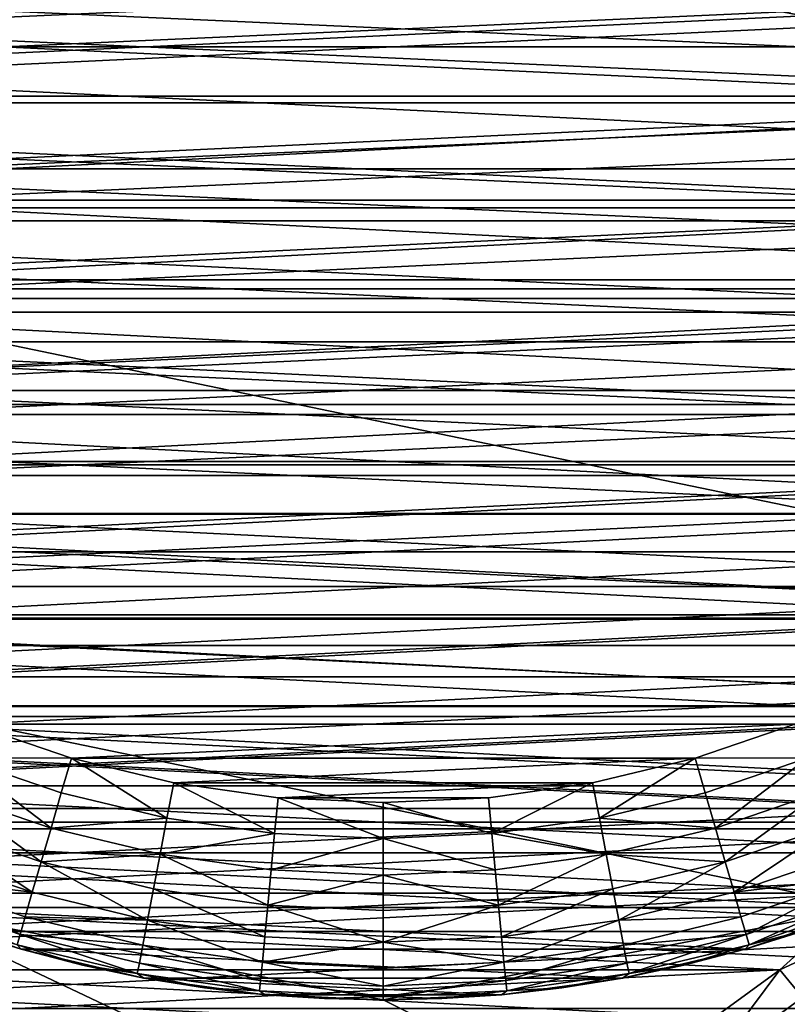
# Model space of a CAD drawing. Units: metres. Extents: x 0.74 to 2.58, y -1.26 to -0.29.
# Drawn here: x 0.82 to 0.83, y -1.07 to -1.05 of the extents above; entities that cross this region are included whole.
import ezdxf

# ---------------------------------------------------------------- set-up
doc = ezdxf.new("R2010")
doc.units = ezdxf.units.M
doc.header["$MEASUREMENT"] = 0
doc.layers.add('SKP_connectors_D3G', color=7, linetype='Continuous')
doc.layers.add('SKP_Default_D3G', color=7, linetype='Continuous')

# ---------------------------------------------------------------- blocks, each defined once
blk = doc.blocks.new('cc5bfec6-6def-4a69-bf7b-a1abf2469dda')
at = {"layer": 'SKP_Default_D3G', "color": 18, "true_color": 0x000000}
for points in [[(1.465532, 0.215191, 0.083), (1.465532, 0.375191, 0.083), (1.506935, 0.302555, 0.083)], [(2.145532, 0.235191, 0.662997), (1.465532, 0.355191, 0.662997), (1.465532, 0.235191, 0.662997)], [(1.465532, 0.355191, 0.662997), (2.145532, 0.235191, 0.662997), (1.805532, 0.355191, 0.662997)], [(1.518169, 0.276598, 0.343), (1.518169, 0.313789, 0.343), (1.525532, 0.315191, 0.343)], [(1.518169, 0.276598, 0.343), (1.525532, 0.315191, 0.343), (1.525532, 0.275191, 0.343)], [(1.520028, 0.275966, 0.191578), (1.521892, 0.31486, 0.191578), (1.521892, 0.275524, 0.191578)], [(1.520028, 0.275966, 0.191578), (1.520028, 0.314419, 0.191578), (1.521892, 0.31486, 0.191578)], [(1.518169, 0.276595, 0.191578), (1.518169, 0.31379, 0.191578), (1.520028, 0.314419, 0.191578)], [(1.518169, 0.276595, 0.191578), (1.520028, 0.314419, 0.191578), (1.520028, 0.275966, 0.191578)], [(1.511388, 0.281051, 0.343), (1.511388, 0.309336, 0.343), (1.518169, 0.313789, 0.343)], [(1.511388, 0.281051, 0.343), (1.518169, 0.313789, 0.343), (1.518169, 0.276598, 0.343)], [(1.516345, 0.277427, 0.191578), (1.516345, 0.312958, 0.191578), (1.518169, 0.31379, 0.191578)], [(1.516345, 0.277427, 0.191578), (1.518169, 0.31379, 0.191578), (1.518169, 0.276595, 0.191578)], [(1.514587, 0.278454, 0.191578), (1.514587, 0.311931, 0.191578), (1.516345, 0.312958, 0.191578)], [(1.514587, 0.278454, 0.191578), (1.516345, 0.312958, 0.191578), (1.516345, 0.277427, 0.191578)], [(1.512927, 0.279665, 0.191578), (1.512927, 0.31072, 0.191578), (1.514587, 0.311931, 0.191578)], [(1.512927, 0.279665, 0.191578), (1.514587, 0.311931, 0.191578), (1.514587, 0.278454, 0.191578)], [(1.519274, 0.311001, 0.196578), (1.52079, 0.278868, 0.196578), (1.52079, 0.311516, 0.196578)], [(1.517696, 0.310278, 0.196578), (1.519274, 0.279384, 0.196578), (1.519274, 0.311001, 0.196578)], [(1.519274, 0.311001, 0.196578), (1.519274, 0.279384, 0.196578), (1.52079, 0.278868, 0.196578)], [(1.511388, 0.281052, 0.191578), (1.511388, 0.309333, 0.191578), (1.512927, 0.31072, 0.191578)], [(1.511388, 0.281052, 0.191578), (1.512927, 0.31072, 0.191578), (1.512927, 0.279665, 0.191578)], [(1.5162, 0.309399, 0.196578), (1.517696, 0.280106, 0.196578), (1.517696, 0.310278, 0.196578)], [(1.517696, 0.310278, 0.196578), (1.517696, 0.280106, 0.196578), (1.519274, 0.279384, 0.196578)], [(1.514798, 0.308376, 0.196578), (1.5162, 0.280985, 0.196578), (1.5162, 0.309399, 0.196578)], [(1.5162, 0.309399, 0.196578), (1.5162, 0.280985, 0.196578), (1.517696, 0.280106, 0.196578)], [(1.506935, 0.287828, 0.343), (1.506935, 0.302555, 0.343), (1.511388, 0.309336, 0.343)], [(1.506935, 0.287828, 0.343), (1.511388, 0.309336, 0.343), (1.511388, 0.281051, 0.343)], [(1.510005, 0.282587, 0.191578), (1.511388, 0.309333, 0.191578), (1.511388, 0.281052, 0.191578)], [(1.510005, 0.282587, 0.191578), (1.510005, 0.307798, 0.191578), (1.511388, 0.309333, 0.191578)], [(1.513509, 0.307212, 0.196578), (1.514798, 0.282009, 0.196578), (1.514798, 0.308376, 0.196578)], [(1.514798, 0.308376, 0.196578), (1.514798, 0.282009, 0.196578), (1.5162, 0.280985, 0.196578)], [(1.50879, 0.284247, 0.191578), (1.50879, 0.306138, 0.191578), (1.510005, 0.307798, 0.191578)], [(1.50879, 0.284247, 0.191578), (1.510005, 0.307798, 0.191578), (1.510005, 0.282587, 0.191578)], [(1.512349, 0.305927, 0.196578), (1.513509, 0.283173, 0.196578), (1.513509, 0.307212, 0.196578)], [(1.513509, 0.307212, 0.196578), (1.513509, 0.283173, 0.196578), (1.514798, 0.282009, 0.196578)], [(1.507767, 0.286005, 0.191578), (1.50879, 0.306138, 0.191578), (1.50879, 0.284247, 0.191578)], [(1.507767, 0.286005, 0.191578), (1.507767, 0.30438, 0.191578), (1.50879, 0.306138, 0.191578)], [(1.511321, 0.304524, 0.196578), (1.512349, 0.284458, 0.196578), (1.512349, 0.305927, 0.196578)], [(1.512349, 0.305927, 0.196578), (1.512349, 0.284458, 0.196578), (1.513509, 0.283173, 0.196578)], [(1.510446, 0.303028, 0.196578), (1.511321, 0.28586, 0.196578), (1.511321, 0.304524, 0.196578)], [(1.511321, 0.304524, 0.196578), (1.511321, 0.28586, 0.196578), (1.512349, 0.284458, 0.196578)], [(1.506935, 0.287829, 0.191578), (1.506935, 0.302556, 0.191578), (1.507767, 0.30438, 0.191578)], [(1.506935, 0.287829, 0.191578), (1.507767, 0.30438, 0.191578), (1.507767, 0.286005, 0.191578)], [(1.509724, 0.30145, 0.196578), (1.510446, 0.287356, 0.196578), (1.510446, 0.303028, 0.196578)], [(1.510446, 0.303028, 0.196578), (1.510446, 0.287356, 0.196578), (1.511321, 0.28586, 0.196578)], [(1.465532, 0.215191, 0.083), (1.506935, 0.302555, 0.083), (1.505532, 0.295191, 0.083)], [(1.506935, 0.302555, 0.083), (1.505532, 0.295191, 0.343), (1.505532, 0.295191, 0.083)], [(1.506935, 0.302555, 0.343), (1.506935, 0.287828, 0.343), (1.505532, 0.295191, 0.343)], [(1.506935, 0.302555, 0.343), (1.505532, 0.295191, 0.343), (1.506935, 0.302555, 0.083)], [(1.506302, 0.289688, 0.191578), (1.506302, 0.300696, 0.191578), (1.506935, 0.302556, 0.191578)], [(1.506302, 0.289688, 0.191578), (1.506935, 0.302556, 0.191578), (1.506935, 0.287829, 0.191578)], [(1.506935, 0.302556, 0.191578), (1.506302, 0.300696, 0.191578), (1.506595, 0.301626, 0.193578)], [(1.50713, 0.302477, 0.194683), (1.506372, 0.300759, 0.194124), (1.506528, 0.300712, 0.194683)], [(1.50713, 0.302477, 0.194683), (1.506528, 0.300712, 0.194683), (1.507388, 0.302376, 0.19522)], [(1.507388, 0.302376, 0.19522), (1.506528, 0.300712, 0.194683), (1.506794, 0.300634, 0.19522)], [(1.507388, 0.302376, 0.19522), (1.506794, 0.300634, 0.19522), (1.507169, 0.300528, 0.1957)], [(1.507388, 0.302376, 0.19522), (1.507169, 0.300528, 0.1957), (1.507751, 0.302231, 0.1957)], [(1.508196, 0.302056, 0.196089), (1.507751, 0.302231, 0.1957), (1.507169, 0.300528, 0.1957)], [(1.508196, 0.302056, 0.196089), (1.507169, 0.300528, 0.1957), (1.50763, 0.300391, 0.196089)], [(1.508696, 0.301856, 0.196368), (1.508196, 0.302056, 0.196089), (1.50763, 0.300391, 0.196089)], [(1.508696, 0.301856, 0.196368), (1.50763, 0.300391, 0.196089), (1.508145, 0.300243, 0.196368)], [(1.509216, 0.301649, 0.196528), (1.508696, 0.301856, 0.196368), (1.508145, 0.300243, 0.196368)], [(1.506595, 0.301626, 0.193578), (1.506302, 0.300696, 0.193578), (1.506372, 0.300759, 0.194124)], [(1.506595, 0.301626, 0.193578), (1.506302, 0.300696, 0.191578), (1.506302, 0.300696, 0.193578)], [(1.509216, 0.301649, 0.196528), (1.508145, 0.300243, 0.196368), (1.508681, 0.300087, 0.196528)], [(1.509216, 0.301649, 0.196528), (1.508681, 0.300087, 0.196528), (1.509208, 0.299934, 0.196578)], [(1.509724, 0.30145, 0.196578), (1.509216, 0.301649, 0.196528), (1.509208, 0.299934, 0.196578)], [(1.509208, 0.299934, 0.196578), (1.509724, 0.288934, 0.196578), (1.509724, 0.30145, 0.196578)], [(1.509724, 0.30145, 0.196578), (1.509724, 0.288934, 0.196578), (1.510446, 0.287356, 0.196578)], [(1.505864, 0.291552, 0.191578), (1.506302, 0.300696, 0.191578), (1.506302, 0.289688, 0.191578)], [(1.505864, 0.291552, 0.191578), (1.505864, 0.298833, 0.191578), (1.506302, 0.300696, 0.191578)], [(1.506302, 0.300696, 0.191578), (1.505864, 0.298833, 0.191578), (1.50606, 0.299763, 0.193578)], [(1.506372, 0.300759, 0.194124), (1.50606, 0.299763, 0.193578), (1.505935, 0.298931, 0.194124)], [(1.506372, 0.300759, 0.194124), (1.505935, 0.298931, 0.194124), (1.506528, 0.300712, 0.194683)], [(1.506528, 0.300712, 0.194683), (1.505935, 0.298931, 0.194124), (1.506091, 0.298899, 0.194683)], [(1.506372, 0.300759, 0.194124), (1.506302, 0.300696, 0.193578), (1.50606, 0.299763, 0.193578)], [(1.506302, 0.300696, 0.191578), (1.50606, 0.299763, 0.193578), (1.506302, 0.300696, 0.193578)], [(1.506528, 0.300712, 0.194683), (1.506091, 0.298899, 0.194683), (1.506364, 0.298849, 0.19522)], [(1.506528, 0.300712, 0.194683), (1.506364, 0.298849, 0.19522), (1.506794, 0.300634, 0.19522)], [(1.506794, 0.300634, 0.19522), (1.506364, 0.298849, 0.19522), (1.506747, 0.298774, 0.1957)], [(1.506794, 0.300634, 0.19522), (1.506747, 0.298774, 0.1957), (1.507169, 0.300528, 0.1957)], [(1.50763, 0.300391, 0.196089), (1.507169, 0.300528, 0.1957), (1.506747, 0.298774, 0.1957)], [(1.50763, 0.300391, 0.196089), (1.506747, 0.298774, 0.1957), (1.50722, 0.298684, 0.196089)], [(1.507747, 0.298583, 0.196368), (1.50763, 0.300391, 0.196089), (1.50722, 0.298684, 0.196089)], [(1.508145, 0.300243, 0.196368), (1.50763, 0.300391, 0.196089), (1.507747, 0.298583, 0.196368)], [(1.508298, 0.298481, 0.196528), (1.508145, 0.300243, 0.196368), (1.507747, 0.298583, 0.196368)], [(1.508681, 0.300087, 0.196528), (1.508145, 0.300243, 0.196368), (1.508298, 0.298481, 0.196528)], [(1.509208, 0.299934, 0.196578), (1.508681, 0.300087, 0.196528), (1.508298, 0.298481, 0.196528)], [(1.509208, 0.299934, 0.196578), (1.508298, 0.298481, 0.196528), (1.508833, 0.298376, 0.196578)], [(1.508833, 0.298376, 0.196578), (1.509208, 0.29045, 0.196578), (1.509208, 0.299934, 0.196578)], [(1.509208, 0.299934, 0.196578), (1.509208, 0.29045, 0.196578), (1.509724, 0.288934, 0.196578)], [(1.50606, 0.299763, 0.193578), (1.505864, 0.298833, 0.193578), (1.505935, 0.298931, 0.194124)], [(1.50606, 0.299763, 0.193578), (1.505864, 0.298833, 0.191578), (1.505864, 0.298833, 0.193578)], [(1.505935, 0.298931, 0.194124), (1.505716, 0.297907, 0.193578), (1.505669, 0.297071, 0.194124)], [(1.505935, 0.298931, 0.194124), (1.505669, 0.297071, 0.194124), (1.506091, 0.298899, 0.194683)], [(1.506091, 0.298899, 0.194683), (1.505669, 0.297071, 0.194124), (1.505829, 0.297056, 0.194683)], [(1.505935, 0.298931, 0.194124), (1.505864, 0.298833, 0.193578), (1.505716, 0.297907, 0.193578)], [(1.506091, 0.298899, 0.194683), (1.505829, 0.297056, 0.194683), (1.506364, 0.298849, 0.19522)], [(1.50561, 0.293395, 0.191578), (1.50561, 0.296989, 0.191578), (1.505864, 0.298833, 0.191578)], [(1.50561, 0.293395, 0.191578), (1.505864, 0.298833, 0.191578), (1.505864, 0.291552, 0.191578)], [(1.505864, 0.298833, 0.191578), (1.50561, 0.296989, 0.191578), (1.505716, 0.297907, 0.193578)], [(1.505864, 0.298833, 0.191578), (1.505716, 0.297907, 0.193578), (1.505864, 0.298833, 0.193578)], [(1.506364, 0.298849, 0.19522), (1.505829, 0.297056, 0.194683), (1.506106, 0.297028, 0.19522)], [(1.506364, 0.298849, 0.19522), (1.506106, 0.297028, 0.19522), (1.506747, 0.298774, 0.1957)], [(1.506747, 0.298774, 0.1957), (1.506106, 0.297028, 0.19522), (1.506493, 0.296993, 0.1957)], [(1.50722, 0.298684, 0.196089), (1.506747, 0.298774, 0.1957), (1.506493, 0.296993, 0.1957)], [(1.50722, 0.298684, 0.196089), (1.506493, 0.296993, 0.1957), (1.506974, 0.296946, 0.196089)], [(1.507747, 0.298583, 0.196368), (1.50722, 0.298684, 0.196089), (1.506974, 0.296946, 0.196089)], [(1.507747, 0.298583, 0.196368), (1.506974, 0.296946, 0.196089), (1.507509, 0.296895, 0.196368)], [(1.508063, 0.296845, 0.196528), (1.507747, 0.298583, 0.196368), (1.507509, 0.296895, 0.196368)], [(1.508298, 0.298481, 0.196528), (1.507747, 0.298583, 0.196368), (1.508063, 0.296845, 0.196528)], [(1.508833, 0.298376, 0.196578), (1.508298, 0.298481, 0.196528), (1.508063, 0.296845, 0.196528)], [(1.508833, 0.298376, 0.196578), (1.508063, 0.296845, 0.196528), (1.508606, 0.29679, 0.196578)], [(1.508606, 0.29679, 0.196578), (1.508833, 0.292009, 0.196578), (1.508833, 0.298376, 0.196578)], [(1.508833, 0.298376, 0.196578), (1.508833, 0.292009, 0.196578), (1.509208, 0.29045, 0.196578)], [(1.505716, 0.297907, 0.193578), (1.50561, 0.296989, 0.193578), (1.505669, 0.297071, 0.194124)], [(1.505716, 0.297907, 0.193578), (1.50561, 0.296989, 0.191578), (1.50561, 0.296989, 0.193578)], [(1.50561, 0.296989, 0.191578), (1.50561, 0.293395, 0.191578), (1.505532, 0.295192, 0.191578)], [(1.50561, 0.296989, 0.191578), (1.505532, 0.295192, 0.191578), (1.505552, 0.296083, 0.193578)], [(1.505669, 0.297071, 0.194124), (1.505552, 0.296083, 0.193578), (1.505583, 0.295192, 0.194124)], [(1.505669, 0.297071, 0.194124), (1.50561, 0.296989, 0.193578), (1.505552, 0.296083, 0.193578)], [(1.50561, 0.296989, 0.191578), (1.505552, 0.296083, 0.193578), (1.50561, 0.296989, 0.193578)], [(1.505669, 0.297071, 0.194124), (1.505583, 0.295192, 0.194124), (1.505829, 0.297056, 0.194683)], [(1.505829, 0.297056, 0.194683), (1.505583, 0.295192, 0.194124), (1.505743, 0.295192, 0.194683)], [(1.505829, 0.297056, 0.194683), (1.505743, 0.295192, 0.194683), (1.506106, 0.297028, 0.19522)], [(1.506106, 0.297028, 0.19522), (1.505743, 0.295192, 0.194683), (1.50602, 0.295192, 0.19522)], [(1.506106, 0.297028, 0.19522), (1.50602, 0.295192, 0.19522), (1.506411, 0.295192, 0.1957)], [(1.506106, 0.297028, 0.19522), (1.506411, 0.295192, 0.1957), (1.506493, 0.296993, 0.1957)], [(1.506974, 0.296946, 0.196089), (1.506493, 0.296993, 0.1957), (1.506411, 0.295192, 0.1957)], [(1.506974, 0.296946, 0.196089), (1.506411, 0.295192, 0.1957), (1.506892, 0.295192, 0.196089)], [(1.507427, 0.295192, 0.196368), (1.506974, 0.296946, 0.196089), (1.506892, 0.295192, 0.196089)], [(1.507509, 0.296895, 0.196368), (1.506974, 0.296946, 0.196089), (1.507427, 0.295192, 0.196368)], [(1.507985, 0.295192, 0.196528), (1.507509, 0.296895, 0.196368), (1.507427, 0.295192, 0.196368)], [(1.508063, 0.296845, 0.196528), (1.507509, 0.296895, 0.196368), (1.507985, 0.295192, 0.196528)], [(1.508606, 0.29679, 0.196578), (1.508063, 0.296845, 0.196528), (1.507985, 0.295192, 0.196528)], [(1.508606, 0.29679, 0.196578), (1.507985, 0.295192, 0.196528), (1.508532, 0.295192, 0.196578)], [(1.508606, 0.293591, 0.196578), (1.508606, 0.29679, 0.196578), (1.508532, 0.295192, 0.196578)], [(1.508606, 0.29679, 0.196578), (1.508606, 0.293591, 0.196578), (1.508833, 0.292009, 0.196578)], [(1.505552, 0.296083, 0.193578), (1.505532, 0.295192, 0.193578), (1.505583, 0.295192, 0.194124)], [(1.505552, 0.296083, 0.193578), (1.505532, 0.295192, 0.191578), (1.505532, 0.295192, 0.193578)], [(1.506935, 0.287828, 0.083), (1.465532, 0.215191, 0.083), (1.505532, 0.295191, 0.083)], [(1.505532, 0.295192, 0.193578), (1.505552, 0.294302, 0.193578), (1.505583, 0.295192, 0.194124)], [(1.505532, 0.295192, 0.191578), (1.50561, 0.293395, 0.191578), (1.505552, 0.294302, 0.193578)], [(1.505532, 0.295192, 0.191578), (1.505552, 0.294302, 0.193578), (1.505532, 0.295192, 0.193578)], [(1.505532, 0.295191, 0.343), (1.506935, 0.287828, 0.343), (1.505532, 0.295191, 0.083)], [(1.505532, 0.295191, 0.083), (1.506935, 0.287828, 0.343), (1.506935, 0.287828, 0.083)], [(1.505583, 0.295192, 0.194124), (1.505552, 0.294302, 0.193578), (1.505669, 0.293313, 0.194124)], [(1.505583, 0.295192, 0.194124), (1.505829, 0.293329, 0.194683), (1.505743, 0.295192, 0.194683)], [(1.505583, 0.295192, 0.194124), (1.505669, 0.293313, 0.194124), (1.505829, 0.293329, 0.194683)], [(1.505743, 0.295192, 0.194683), (1.506106, 0.293356, 0.19522), (1.50602, 0.295192, 0.19522)], [(1.505743, 0.295192, 0.194683), (1.505829, 0.293329, 0.194683), (1.506106, 0.293356, 0.19522)], [(1.50602, 0.295192, 0.19522), (1.506106, 0.293356, 0.19522), (1.506411, 0.295192, 0.1957)], [(1.506411, 0.295192, 0.1957), (1.506106, 0.293356, 0.19522), (1.506493, 0.293391, 0.1957)], [(1.506974, 0.293438, 0.196089), (1.506892, 0.295192, 0.196089), (1.506411, 0.295192, 0.1957)], [(1.506974, 0.293438, 0.196089), (1.506411, 0.295192, 0.1957), (1.506493, 0.293391, 0.1957)], [(1.507427, 0.295192, 0.196368), (1.506892, 0.295192, 0.196089), (1.506974, 0.293438, 0.196089)], [(1.507509, 0.293489, 0.196368), (1.507427, 0.295192, 0.196368), (1.506974, 0.293438, 0.196089)], [(1.507985, 0.295192, 0.196528), (1.507427, 0.295192, 0.196368), (1.507509, 0.293489, 0.196368)], [(1.508063, 0.29354, 0.196528), (1.507985, 0.295192, 0.196528), (1.507509, 0.293489, 0.196368)], [(1.508532, 0.295192, 0.196578), (1.507985, 0.295192, 0.196528), (1.508063, 0.29354, 0.196528)], [(1.508606, 0.293591, 0.196578), (1.508532, 0.295192, 0.196578), (1.508063, 0.29354, 0.196528)], [(1.505552, 0.294302, 0.193578), (1.50561, 0.293395, 0.193578), (1.505669, 0.293313, 0.194124)], [(1.505552, 0.294302, 0.193578), (1.50561, 0.293395, 0.191578), (1.50561, 0.293395, 0.193578)], [(1.508063, 0.29354, 0.196528), (1.507509, 0.293489, 0.196368), (1.507747, 0.291802, 0.196368)], [(1.508298, 0.291903, 0.196528), (1.508063, 0.29354, 0.196528), (1.507747, 0.291802, 0.196368)], [(1.508833, 0.292009, 0.196578), (1.508606, 0.293591, 0.196578), (1.508063, 0.29354, 0.196528)], [(1.508833, 0.292009, 0.196578), (1.508063, 0.29354, 0.196528), (1.508298, 0.291903, 0.196528)], [(1.50561, 0.293395, 0.193578), (1.505716, 0.292477, 0.193578), (1.505669, 0.293313, 0.194124)], [(1.50561, 0.293395, 0.191578), (1.505864, 0.291552, 0.191578), (1.505716, 0.292477, 0.193578)], [(1.50561, 0.293395, 0.191578), (1.505716, 0.292477, 0.193578), (1.50561, 0.293395, 0.193578)], [(1.506106, 0.293356, 0.19522), (1.505829, 0.293329, 0.194683), (1.506364, 0.291536, 0.19522)], [(1.506493, 0.293391, 0.1957), (1.506106, 0.293356, 0.19522), (1.506747, 0.29161, 0.1957)], [(1.506106, 0.293356, 0.19522), (1.506364, 0.291536, 0.19522), (1.506747, 0.29161, 0.1957)], [(1.50722, 0.2917, 0.196089), (1.506974, 0.293438, 0.196089), (1.506493, 0.293391, 0.1957)], [(1.50722, 0.2917, 0.196089), (1.506493, 0.293391, 0.1957), (1.506747, 0.29161, 0.1957)], [(1.507747, 0.291802, 0.196368), (1.507509, 0.293489, 0.196368), (1.506974, 0.293438, 0.196089)], [(1.507747, 0.291802, 0.196368), (1.506974, 0.293438, 0.196089), (1.50722, 0.2917, 0.196089)], [(1.505829, 0.293329, 0.194683), (1.505669, 0.293313, 0.194124), (1.506091, 0.291485, 0.194683)], [(1.505669, 0.293313, 0.194124), (1.505716, 0.292477, 0.193578), (1.505935, 0.291454, 0.194124)], [(1.505669, 0.293313, 0.194124), (1.505935, 0.291454, 0.194124), (1.506091, 0.291485, 0.194683)], [(1.505829, 0.293329, 0.194683), (1.506091, 0.291485, 0.194683), (1.506364, 0.291536, 0.19522)], [(1.505716, 0.292477, 0.193578), (1.505864, 0.291552, 0.193578), (1.505935, 0.291454, 0.194124)], [(1.505716, 0.292477, 0.193578), (1.505864, 0.291552, 0.191578), (1.505864, 0.291552, 0.193578)], [(1.509208, 0.29045, 0.196578), (1.508833, 0.292009, 0.196578), (1.508298, 0.291903, 0.196528)], [(1.508298, 0.291903, 0.196528), (1.507747, 0.291802, 0.196368), (1.508145, 0.290141, 0.196368)], [(1.508681, 0.290298, 0.196528), (1.508298, 0.291903, 0.196528), (1.508145, 0.290141, 0.196368)], [(1.509208, 0.29045, 0.196578), (1.508298, 0.291903, 0.196528), (1.508681, 0.290298, 0.196528)], [(1.50763, 0.289993, 0.196089), (1.50722, 0.2917, 0.196089), (1.506747, 0.29161, 0.1957)], [(1.507747, 0.291802, 0.196368), (1.50722, 0.2917, 0.196089), (1.50763, 0.289993, 0.196089)], [(1.508145, 0.290141, 0.196368), (1.507747, 0.291802, 0.196368), (1.50763, 0.289993, 0.196089)], [(1.505864, 0.291552, 0.193578), (1.50606, 0.290622, 0.193578), (1.505935, 0.291454, 0.194124)], [(1.505864, 0.291552, 0.191578), (1.506302, 0.289688, 0.191578), (1.50606, 0.290622, 0.193578)], [(1.505864, 0.291552, 0.191578), (1.50606, 0.290622, 0.193578), (1.505864, 0.291552, 0.193578)], [(1.506747, 0.29161, 0.1957), (1.506364, 0.291536, 0.19522), (1.506794, 0.289751, 0.19522)], [(1.506747, 0.29161, 0.1957), (1.506794, 0.289751, 0.19522), (1.507169, 0.289856, 0.1957)], [(1.50763, 0.289993, 0.196089), (1.506747, 0.29161, 0.1957), (1.507169, 0.289856, 0.1957)], [(1.506091, 0.291485, 0.194683), (1.505935, 0.291454, 0.194124), (1.506528, 0.289673, 0.194683)], [(1.505935, 0.291454, 0.194124), (1.50606, 0.290622, 0.193578), (1.506372, 0.289626, 0.194124)], [(1.505935, 0.291454, 0.194124), (1.506372, 0.289626, 0.194124), (1.506528, 0.289673, 0.194683)], [(1.506364, 0.291536, 0.19522), (1.506091, 0.291485, 0.194683), (1.506528, 0.289673, 0.194683)], [(1.506364, 0.291536, 0.19522), (1.506528, 0.289673, 0.194683), (1.506794, 0.289751, 0.19522)], [(1.50606, 0.290622, 0.193578), (1.506302, 0.289688, 0.193578), (1.506372, 0.289626, 0.194124)], [(1.50606, 0.290622, 0.193578), (1.506302, 0.289688, 0.191578), (1.506302, 0.289688, 0.193578)], [(1.509216, 0.288735, 0.196528), (1.509208, 0.29045, 0.196578), (1.508681, 0.290298, 0.196528)], [(1.509724, 0.288934, 0.196578), (1.509208, 0.29045, 0.196578), (1.509216, 0.288735, 0.196528)], [(1.509216, 0.288735, 0.196528), (1.508681, 0.290298, 0.196528), (1.508145, 0.290141, 0.196368)], [(1.508696, 0.288528, 0.196368), (1.508145, 0.290141, 0.196368), (1.50763, 0.289993, 0.196089)], [(1.509216, 0.288735, 0.196528), (1.508145, 0.290141, 0.196368), (1.508696, 0.288528, 0.196368)], [(1.508196, 0.288329, 0.196089), (1.50763, 0.289993, 0.196089), (1.507169, 0.289856, 0.1957)], [(1.508696, 0.288528, 0.196368), (1.50763, 0.289993, 0.196089), (1.508196, 0.288329, 0.196089)], [(1.506794, 0.289751, 0.19522), (1.506528, 0.289673, 0.194683), (1.507388, 0.288009, 0.19522)], [(1.507169, 0.289856, 0.1957), (1.506794, 0.289751, 0.19522), (1.507388, 0.288009, 0.19522)], [(1.507169, 0.289856, 0.1957), (1.507388, 0.288009, 0.19522), (1.507751, 0.288153, 0.1957)], [(1.508196, 0.288329, 0.196089), (1.507169, 0.289856, 0.1957), (1.507751, 0.288153, 0.1957)], [(1.506302, 0.289688, 0.193578), (1.506595, 0.288759, 0.193578), (1.506372, 0.289626, 0.194124)], [(1.506302, 0.289688, 0.191578), (1.506595, 0.288759, 0.193578), (1.506302, 0.289688, 0.193578)], [(1.506302, 0.289688, 0.191578), (1.506935, 0.287829, 0.191578), (1.506595, 0.288759, 0.193578)], [(1.506528, 0.289673, 0.194683), (1.506372, 0.289626, 0.194124), (1.50713, 0.287907, 0.194683)], [(1.506372, 0.289626, 0.194124), (1.506595, 0.288759, 0.193578), (1.506981, 0.287849, 0.194124)], [(1.506372, 0.289626, 0.194124), (1.506981, 0.287849, 0.194124), (1.50713, 0.287907, 0.194683)], [(1.506528, 0.289673, 0.194683), (1.50713, 0.287907, 0.194683), (1.507388, 0.288009, 0.19522)]]:
    blk.add_3dface(points, dxfattribs=at)
blk = doc.blocks.new('0c62652f-c5f5-472f-9d57-1331f97dec58')
at = {"layer": 'SKP_connectors_D3G', "color": 18, "true_color": 0x000000}
for points in [[(3.801975, -2.414604, 0.14771), (3.80467, -2.474483, 0.14771), (3.80467, -2.414483, 0.14771)], [(3.801975, -2.474362, 0.14571), (3.80467, -2.414483, 0.14571), (3.80467, -2.474483, 0.14571)], [(3.801975, -2.474362, 0.14571), (3.801975, -2.414604, 0.14571), (3.80467, -2.414483, 0.14571)], [(3.80467, -2.414483, 0.14771), (3.807365, -2.474362, 0.14771), (3.807365, -2.414604, 0.14771)], [(3.80467, -2.414483, 0.14771), (3.80467, -2.474483, 0.14771), (3.807365, -2.474362, 0.14771)], [(3.80467, -2.474483, 0.14571), (3.80467, -2.414483, 0.14571), (3.807365, -2.414604, 0.14571)], [(3.799213, -2.414983, 0.14771), (3.801975, -2.474362, 0.14771), (3.801975, -2.414604, 0.14771)], [(3.799213, -2.473983, 0.14571), (3.799213, -2.414983, 0.14571), (3.801975, -2.414604, 0.14571)], [(3.799213, -2.473983, 0.14571), (3.801975, -2.414604, 0.14571), (3.801975, -2.474362, 0.14571)], [(3.801975, -2.414604, 0.14771), (3.801975, -2.474362, 0.14771), (3.80467, -2.474483, 0.14771)], [(3.80467, -2.474483, 0.14571), (3.807365, -2.414604, 0.14571), (3.807365, -2.474362, 0.14571)], [(3.796416, -2.415639, 0.14771), (3.799213, -2.473983, 0.14771), (3.799213, -2.414983, 0.14771)], [(3.796416, -2.473323, 0.14571), (3.796416, -2.415639, 0.14571), (3.799213, -2.414983, 0.14571)], [(3.796416, -2.473323, 0.14571), (3.799213, -2.414983, 0.14571), (3.799213, -2.473983, 0.14571)], [(3.799213, -2.414983, 0.14771), (3.799213, -2.473983, 0.14771), (3.801975, -2.474362, 0.14771)], [(3.793627, -2.416588, 0.14771), (3.796416, -2.473323, 0.14771), (3.796416, -2.415639, 0.14771)], [(3.793627, -2.472378, 0.14571), (3.796416, -2.415639, 0.14571), (3.796416, -2.473323, 0.14571)], [(3.793627, -2.472378, 0.14571), (3.793627, -2.416588, 0.14571), (3.796416, -2.415639, 0.14571)], [(3.796416, -2.415639, 0.14771), (3.796416, -2.473323, 0.14771), (3.799213, -2.473983, 0.14771)], [(3.790893, -2.417835, 0.14771), (3.793627, -2.472378, 0.14771), (3.793627, -2.416588, 0.14771)], [(3.790893, -2.471131, 0.14571), (3.793627, -2.416588, 0.14571), (3.793627, -2.472378, 0.14571)], [(3.790893, -2.471131, 0.14571), (3.790893, -2.417835, 0.14571), (3.793627, -2.416588, 0.14571)], [(3.793627, -2.416588, 0.14771), (3.793627, -2.472378, 0.14771), (3.796416, -2.473323, 0.14771)], [(3.790893, -2.417835, 0.14771), (3.790893, -2.471131, 0.14771), (3.793627, -2.472378, 0.14771)], [(3.801033, -2.424815, 0.06871), (3.802873, -2.464401, 0.06871), (3.802873, -2.424565, 0.06871)], [(3.801033, -2.464151, 0.28071), (3.801033, -2.424815, 0.28071), (3.802873, -2.424565, 0.28071)], [(3.801033, -2.464151, 0.28071), (3.802873, -2.424565, 0.28071), (3.802873, -2.464401, 0.28071)], [(3.802873, -2.424565, 0.06871), (3.80467, -2.464483, 0.06871), (3.80467, -2.424483, 0.06871)], [(3.802873, -2.464401, 0.28071), (3.802873, -2.424565, 0.28071), (3.80467, -2.424483, 0.28071)], [(3.802873, -2.464401, 0.28071), (3.80467, -2.424483, 0.28071), (3.80467, -2.464483, 0.28071)], [(3.802873, -2.424565, 0.06871), (3.802873, -2.464401, 0.06871), (3.80467, -2.464483, 0.06871)], [(3.80467, -2.424483, 0.06871), (3.806467, -2.464401, 0.06871), (3.806467, -2.424565, 0.06871)], [(3.80467, -2.424483, 0.06871), (3.80467, -2.464483, 0.06871), (3.806467, -2.464401, 0.06871)], [(3.80467, -2.464483, 0.28071), (3.80467, -2.424483, 0.28071), (3.806467, -2.424565, 0.28071)], [(3.80467, -2.464483, 0.28071), (3.806467, -2.424565, 0.28071), (3.806467, -2.464401, 0.28071)], [(3.799166, -2.425256, 0.06871), (3.801033, -2.464151, 0.06871), (3.801033, -2.424815, 0.06871)], [(3.799166, -2.46371, 0.28071), (3.799166, -2.425256, 0.28071), (3.801033, -2.424815, 0.28071)], [(3.799166, -2.46371, 0.28071), (3.801033, -2.424815, 0.28071), (3.801033, -2.464151, 0.28071)], [(3.801033, -2.424815, 0.06871), (3.801033, -2.464151, 0.06871), (3.802873, -2.464401, 0.06871)], [(3.797311, -2.425885, 0.06871), (3.799166, -2.46371, 0.06871), (3.799166, -2.425256, 0.06871)], [(3.797311, -2.463081, 0.28071), (3.797311, -2.425885, 0.28071), (3.799166, -2.425256, 0.28071)], [(3.797311, -2.463081, 0.28071), (3.799166, -2.425256, 0.28071), (3.799166, -2.46371, 0.28071)], [(3.799166, -2.425256, 0.06871), (3.799166, -2.46371, 0.06871), (3.801033, -2.464151, 0.06871)], [(3.795486, -2.426717, 0.06871), (3.797311, -2.463081, 0.06871), (3.797311, -2.425885, 0.06871)], [(3.795486, -2.462249, 0.28071), (3.795486, -2.426717, 0.28071), (3.797311, -2.425885, 0.28071)], [(3.795486, -2.462249, 0.28071), (3.797311, -2.425885, 0.28071), (3.797311, -2.463081, 0.28071)], [(3.797311, -2.425885, 0.06871), (3.797311, -2.463081, 0.06871), (3.799166, -2.46371, 0.06871)], [(3.793728, -2.427745, 0.06871), (3.795486, -2.462249, 0.06871), (3.795486, -2.426717, 0.06871)], [(3.793728, -2.461221, 0.28071), (3.795486, -2.426717, 0.28071), (3.795486, -2.462249, 0.28071)], [(3.793728, -2.461221, 0.28071), (3.793728, -2.427745, 0.28071), (3.795486, -2.426717, 0.28071)], [(3.795486, -2.426717, 0.06871), (3.795486, -2.462249, 0.06871), (3.797311, -2.463081, 0.06871)], [(3.801486, -2.461182, 0.06371), (3.803072, -2.427557, 0.06371), (3.803072, -2.461409, 0.06371)], [(3.801486, -2.461182, 0.06371), (3.801486, -2.427784, 0.06371), (3.803072, -2.427557, 0.06371)], [(3.801486, -2.427784, 0.28571), (3.803072, -2.461409, 0.28571), (3.803072, -2.427557, 0.28571)], [(3.803072, -2.461409, 0.06371), (3.80467, -2.427483, 0.06371), (3.80467, -2.461483, 0.06371)], [(3.803072, -2.461409, 0.06371), (3.803072, -2.427557, 0.06371), (3.80467, -2.427483, 0.06371)], [(3.803072, -2.427557, 0.28571), (3.80467, -2.461483, 0.28571), (3.80467, -2.427483, 0.28571)], [(3.803072, -2.427557, 0.28571), (3.803072, -2.461409, 0.28571), (3.80467, -2.461483, 0.28571)], [(3.80467, -2.461483, 0.06371), (3.80467, -2.427483, 0.06371), (3.806271, -2.427557, 0.06371)], [(3.80467, -2.427483, 0.28571), (3.806271, -2.461409, 0.28571), (3.806271, -2.427557, 0.28571)], [(3.80467, -2.427483, 0.28571), (3.80467, -2.461483, 0.28571), (3.806271, -2.461409, 0.28571)], [(3.80467, -2.461483, 0.06371), (3.806271, -2.427557, 0.06371), (3.806271, -2.461409, 0.06371)], [(3.792064, -2.428956, 0.06871), (3.793728, -2.461221, 0.06871), (3.793728, -2.427745, 0.06871)], [(3.792064, -2.46001, 0.28071), (3.793728, -2.427745, 0.28071), (3.793728, -2.461221, 0.28071)], [(3.792064, -2.46001, 0.28071), (3.792064, -2.428956, 0.28071), (3.793728, -2.427745, 0.28071)], [(3.793728, -2.427745, 0.06871), (3.793728, -2.461221, 0.06871), (3.795486, -2.462249, 0.06871)], [(3.799928, -2.460807, 0.06371), (3.799928, -2.428159, 0.06371), (3.801486, -2.427784, 0.06371)], [(3.799928, -2.460807, 0.06371), (3.801486, -2.427784, 0.06371), (3.801486, -2.461182, 0.06371)], [(3.799928, -2.428159, 0.28571), (3.801486, -2.461182, 0.28571), (3.801486, -2.427784, 0.28571)], [(3.801486, -2.427784, 0.28571), (3.801486, -2.461182, 0.28571), (3.803072, -2.461409, 0.28571)], [(3.798412, -2.460292, 0.06371), (3.798412, -2.428674, 0.06371), (3.799928, -2.428159, 0.06371)], [(3.798412, -2.460292, 0.06371), (3.799928, -2.428159, 0.06371), (3.799928, -2.460807, 0.06371)], [(3.798412, -2.428674, 0.28571), (3.799928, -2.460807, 0.28571), (3.799928, -2.428159, 0.28571)], [(3.799928, -2.428159, 0.28571), (3.799928, -2.460807, 0.28571), (3.801486, -2.461182, 0.28571)], [(3.796834, -2.459569, 0.06371), (3.796834, -2.429397, 0.06371), (3.798412, -2.428674, 0.06371)], [(3.796834, -2.459569, 0.06371), (3.798412, -2.428674, 0.06371), (3.798412, -2.460292, 0.06371)], [(3.796834, -2.429397, 0.28571), (3.798412, -2.460292, 0.28571), (3.798412, -2.428674, 0.28571)], [(3.798412, -2.428674, 0.28571), (3.798412, -2.460292, 0.28571), (3.799928, -2.460807, 0.28571)], [(3.790529, -2.430342, 0.06871), (3.792064, -2.46001, 0.06871), (3.792064, -2.428956, 0.06871)], [(3.790529, -2.458624, 0.28071), (3.792064, -2.428956, 0.28071), (3.792064, -2.46001, 0.28071)], [(3.790529, -2.458624, 0.28071), (3.790529, -2.430342, 0.28071), (3.792064, -2.428956, 0.28071)], [(3.792064, -2.428956, 0.06871), (3.792064, -2.46001, 0.06871), (3.793728, -2.461221, 0.06871)], [(3.795338, -2.45869, 0.06371), (3.795338, -2.430276, 0.06371), (3.796834, -2.429397, 0.06371)], [(3.795338, -2.45869, 0.06371), (3.796834, -2.429397, 0.06371), (3.796834, -2.459569, 0.06371)], [(3.795338, -2.430276, 0.28571), (3.796834, -2.459569, 0.28571), (3.796834, -2.429397, 0.28571)], [(3.796834, -2.429397, 0.28571), (3.796834, -2.459569, 0.28571), (3.798412, -2.460292, 0.28571)], [(3.793939, -2.457667, 0.06371), (3.793939, -2.431299, 0.06371), (3.795338, -2.430276, 0.06371)], [(3.793939, -2.457667, 0.06371), (3.795338, -2.430276, 0.06371), (3.795338, -2.45869, 0.06371)], [(3.793939, -2.431299, 0.28571), (3.795338, -2.45869, 0.28571), (3.795338, -2.430276, 0.28571)], [(3.795338, -2.430276, 0.28571), (3.795338, -2.45869, 0.28571), (3.796834, -2.459569, 0.28571)], [(3.790529, -2.430342, 0.06871), (3.790529, -2.458624, 0.06871), (3.792064, -2.46001, 0.06871)], [(3.79265, -2.456503, 0.06371), (3.793939, -2.431299, 0.06371), (3.793939, -2.457667, 0.06371)], [(3.79265, -2.456503, 0.06371), (3.79265, -2.432463, 0.06371), (3.793939, -2.431299, 0.06371)], [(3.79265, -2.432463, 0.28571), (3.793939, -2.457667, 0.28571), (3.793939, -2.431299, 0.28571)], [(3.793939, -2.431299, 0.28571), (3.793939, -2.457667, 0.28571), (3.795338, -2.45869, 0.28571)], [(3.791486, -2.455217, 0.06371), (3.79265, -2.432463, 0.06371), (3.79265, -2.456503, 0.06371)], [(3.791486, -2.455217, 0.06371), (3.791486, -2.433749, 0.06371), (3.79265, -2.432463, 0.06371)], [(3.791486, -2.433749, 0.28571), (3.79265, -2.456503, 0.28571), (3.79265, -2.432463, 0.28571)], [(3.79265, -2.432463, 0.28571), (3.79265, -2.456503, 0.28571), (3.793939, -2.457667, 0.28571)], [(3.790463, -2.453815, 0.06371), (3.791486, -2.433749, 0.06371), (3.791486, -2.455217, 0.06371)], [(3.790463, -2.453815, 0.06371), (3.790463, -2.435151, 0.06371), (3.791486, -2.433749, 0.06371)], [(3.790463, -2.435151, 0.28571), (3.791486, -2.455217, 0.28571), (3.791486, -2.433749, 0.28571)], [(3.791486, -2.433749, 0.28571), (3.791486, -2.455217, 0.28571), (3.79265, -2.456503, 0.28571)], [(3.790463, -2.435151, 0.28571), (3.790463, -2.453815, 0.28571), (3.791486, -2.455217, 0.28571)], [(3.791486, -2.455217, 0.28571), (3.790463, -2.453815, 0.28571), (3.790006, -2.454116, 0.28566)], [(3.791486, -2.455217, 0.06371), (3.790006, -2.454116, 0.06376), (3.790463, -2.453815, 0.06371)], [(3.791064, -2.455561, 0.28566), (3.790006, -2.454116, 0.28566), (3.790631, -2.455913, 0.285499)], [(3.791486, -2.455217, 0.28571), (3.790006, -2.454116, 0.28566), (3.791064, -2.455561, 0.28566)], [(3.791064, -2.455561, 0.06376), (3.790631, -2.455913, 0.063921), (3.790006, -2.454116, 0.06376)], [(3.791486, -2.455217, 0.06371), (3.791064, -2.455561, 0.06376), (3.790006, -2.454116, 0.06376)], [(3.792264, -2.456889, 0.28566), (3.791486, -2.455217, 0.28571), (3.791064, -2.455561, 0.28566)], [(3.792264, -2.456889, 0.06376), (3.791064, -2.455561, 0.06376), (3.791486, -2.455217, 0.06371)], [(3.79265, -2.456503, 0.28571), (3.791486, -2.455217, 0.28571), (3.792264, -2.456889, 0.28566)], [(3.79265, -2.456503, 0.06371), (3.792264, -2.456889, 0.06376), (3.791486, -2.455217, 0.06371)]]:
    blk.add_3dface(points, dxfattribs=at)

msp = doc.modelspace()

# ---------------------------------------------------------------- block references
for name, p, rotation in [('cc5bfec6-6def-4a69-bf7b-a1abf2469dda', (1.122262, -2.571869), 90.00000000000001), ('0c62652f-c5f5-472f-9d57-1331f97dec58', (-1.622114, -4.857363, -0.06376), 89.9999999999999)]:
    msp.add_blockref(name, p, dxfattribs=dict(rotation=rotation))

doc.saveas('drawing.dxf')
